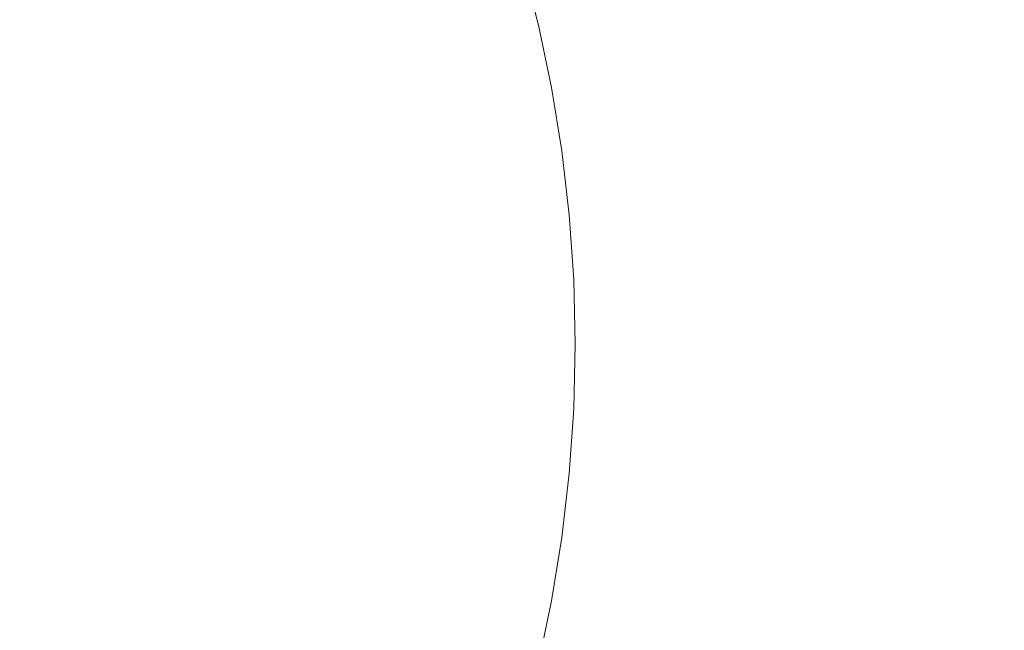
# Model space of a CAD drawing. Extents: x -290 to 1110, y -349 to 351.
# Drawn here: x 840 to 973, y -37 to 45 of the extents above; entities that cross this region are included whole.
import ezdxf

# ---------------------------------------------------------------- set-up
doc = ezdxf.new("R2010")
doc.units = 0
doc.header["$LTSCALE"] = 500
doc.header["$MEASUREMENT"] = 0
doc.layers.add('BESCO_AKRYL', color=7, linetype='Continuous')

msp = doc.modelspace()

# ---------------------------------------------------------------- linework, layer by layer
at = {"layer": 'BESCO_AKRYL', "lineweight": 0}
for points, invisible_edges in [([(880.5, 44.91, -319.66), (608.66, 84.82, -319.66), (608.66, 1.14, -319.66), (882.31, 37.75, -319.66)], 15), ([(1030.53, 66.14, 59.93), (919.44, 46.31, -291.83), (921.28, 37.49, -291.84), (1034.33, 44.62, 59.93)], 15), ([(912.21, 44.64, -305.32), (913.19, 44.87, -304.07), (911.07, 53.27, -304.06), (910.1, 53.01, -305.31)], 15), ([(913.19, 44.87, -304.07), (914.11, 45.08, -302.79), (911.98, 53.52, -302.78), (911.07, 53.27, -304.06)], 15), ([(906.56, 43.34, -310.97), (907.79, 43.62, -309.93), (905.72, 51.81, -309.93), (904.51, 51.48, -310.97)], 15), ([(907.79, 43.62, -309.93), (908.97, 43.89, -308.84), (906.89, 52.13, -308.84), (905.72, 51.81, -309.93)], 15), ([(908.97, 43.89, -308.84), (910.1, 44.15, -307.71), (908.01, 52.44, -307.71), (906.89, 52.13, -308.84)], 15), ([(910.1, 44.15, -307.71), (911.18, 44.4, -306.53), (909.08, 52.73, -306.53), (908.01, 52.44, -307.71)], 7), ([(911.18, 44.4, -306.53), (912.21, 44.64, -305.32), (910.1, 53.01, -305.31), (909.08, 52.73, -306.53)], 15), ([(902.66, 42.44, -313.77), (904, 42.75, -312.89), (901.97, 50.78, -312.89), (900.65, 50.42, -313.77)], 15), ([(904, 42.75, -312.89), (905.3, 43.05, -311.96), (903.26, 51.14, -311.96), (901.97, 50.78, -312.89)], 15), ([(905.3, 43.05, -311.96), (906.56, 43.34, -310.97), (904.51, 51.48, -310.97), (903.26, 51.14, -311.96)], 15), ([(897.03, 41.14, -316.69), (898.47, 41.47, -316.06), (896.5, 49.29, -316.05), (895.08, 48.9, -316.69)], 15), ([(898.47, 41.47, -316.06), (899.9, 41.8, -315.36), (897.91, 49.67, -315.35), (896.5, 49.29, -316.05)], 15), ([(899.9, 41.8, -315.36), (901.29, 42.12, -314.59), (899.29, 50.05, -314.59), (897.91, 49.67, -315.35)], 15), ([(901.29, 42.12, -314.59), (902.66, 42.44, -313.77), (900.65, 50.42, -313.77), (899.29, 50.05, -314.59)], 15), ([(892.62, 40.12, -318.23), (894.1, 40.47, -317.78), (892.18, 48.1, -317.78), (890.71, 47.7, -318.23)], 15), ([(894.1, 40.47, -317.78), (895.58, 40.81, -317.27), (893.63, 48.5, -317.27), (892.18, 48.1, -317.78)], 15), ([(895.58, 40.81, -317.27), (897.03, 41.14, -316.69), (895.08, 48.9, -316.69), (893.63, 48.5, -317.27)], 15), ([(886.69, 38.76, -319.4), (888.17, 39.1, -319.2), (886.3, 46.49, -319.2), (884.83, 46.09, -319.4)], 15), ([(888.17, 39.1, -319.2), (889.65, 39.44, -318.94), (887.77, 46.9, -318.94), (886.3, 46.49, -319.2)], 15), ([(889.65, 39.44, -318.94), (891.14, 39.78, -318.62), (889.24, 47.3, -318.62), (887.77, 46.9, -318.94)], 15), ([(891.14, 39.78, -318.62), (892.62, 40.12, -318.23), (890.71, 47.7, -318.23), (889.24, 47.3, -318.62)], 15), ([(880.5, 44.91, -319.66), (882.31, 37.75, -319.66), (883.76, 38.08, -319.63), (881.93, 45.3, -319.63)], 15), ([(883.76, 38.08, -319.63), (885.22, 38.42, -319.54), (883.38, 45.7, -319.54), (881.93, 45.3, -319.63)], 15), ([(885.22, 38.42, -319.54), (886.69, 38.76, -319.4), (884.83, 46.09, -319.4), (883.38, 45.7, -319.54)], 15), ([(915.9, 36.49, -302.79), (916.77, 36.65, -301.49), (914.98, 45.28, -301.48), (914.11, 45.08, -302.79)], 15), ([(916.77, 36.65, -301.49), (917.59, 36.81, -300.15), (915.79, 45.47, -300.14), (914.98, 45.28, -301.48)], 15), ([(917.59, 36.81, -300.15), (918.35, 36.95, -298.8), (916.54, 45.64, -298.79), (915.79, 45.47, -300.14)], 15), ([(918.35, 36.95, -298.8), (919.05, 37.08, -297.43), (917.24, 45.8, -297.42), (916.54, 45.64, -298.79)], 15), ([(919.05, 37.08, -297.43), (919.7, 37.2, -296.04), (917.88, 45.95, -296.03), (917.24, 45.8, -297.42)], 15), ([(919.7, 37.2, -296.04), (920.28, 37.31, -294.65), (918.45, 46.08, -294.64), (917.88, 45.95, -296.03)], 15), ([(920.28, 37.31, -294.65), (920.81, 37.4, -293.25), (918.98, 46.2, -293.24), (918.45, 46.08, -294.64)], 15), ([(920.81, 37.4, -293.25), (921.28, 37.49, -291.84), (919.44, 46.31, -291.83), (918.98, 46.2, -293.24)], 15), ([(909.52, 35.3, -309.94), (910.71, 35.52, -308.85), (908.97, 43.89, -308.84), (907.79, 43.62, -309.93)], 15), ([(910.71, 35.52, -308.85), (911.85, 35.74, -307.71), (910.1, 44.15, -307.71), (908.97, 43.89, -308.84)], 13), ([(911.85, 35.74, -307.71), (912.94, 35.94, -306.54), (911.18, 44.4, -306.53), (910.1, 44.15, -307.71)], 15), ([(912.94, 35.94, -306.54), (913.98, 36.13, -305.33), (912.21, 44.64, -305.32), (911.18, 44.4, -306.53)], 15), ([(913.98, 36.13, -305.33), (914.97, 36.32, -304.08), (913.19, 44.87, -304.07), (912.21, 44.64, -305.32)], 15), ([(914.97, 36.32, -304.08), (915.9, 36.49, -302.79), (914.11, 45.08, -302.79), (913.19, 44.87, -304.07)], 15), ([(922.73, 28.53, -291.85), (1034.33, 44.62, 59.93), (921.28, 37.49, -291.84), (922.73, 28.53, -291.85)], 15), ([(1034.33, 44.62, 59.93), (922.73, 28.53, -291.85), (923.79, 19.46, -291.86), (1036.64, 22.93, 59.92)], 15), ([(904.35, 34.34, -313.78), (905.69, 34.59, -312.9), (904, 42.75, -312.89), (902.66, 42.44, -313.77)], 15), ([(905.69, 34.59, -312.9), (907.01, 34.83, -311.96), (905.3, 43.05, -311.96), (904, 42.75, -312.89)], 15), ([(907.01, 34.83, -311.96), (908.28, 35.07, -310.97), (906.56, 43.34, -310.97), (905.3, 43.05, -311.96)], 15), ([(908.28, 35.07, -310.97), (909.52, 35.3, -309.94), (907.79, 43.62, -309.93), (906.56, 43.34, -310.97)], 15), ([(898.67, 33.28, -316.7), (900.12, 33.55, -316.06), (898.47, 41.47, -316.06), (897.03, 41.14, -316.69)], 15), ([(900.12, 33.55, -316.06), (901.56, 33.82, -315.36), (899.9, 41.8, -315.36), (898.47, 41.47, -316.06)], 15), ([(901.56, 33.82, -315.36), (902.96, 34.08, -314.6), (901.29, 42.12, -314.59), (899.9, 41.8, -315.36)], 15), ([(902.96, 34.08, -314.6), (904.35, 34.34, -313.78), (902.66, 42.44, -313.77), (901.29, 42.12, -314.59)], 15), ([(892.72, 32.17, -318.62), (894.22, 32.45, -318.23), (892.62, 40.12, -318.23), (891.14, 39.78, -318.62)], 15), ([(894.22, 32.45, -318.23), (895.71, 32.73, -317.78), (894.1, 40.47, -317.78), (892.62, 40.12, -318.23)], 15), ([(895.71, 32.73, -317.78), (897.2, 33.01, -317.27), (895.58, 40.81, -317.27), (894.1, 40.47, -317.78)], 15), ([(897.2, 33.01, -317.27), (898.67, 33.28, -316.7), (897.03, 41.14, -316.69), (895.58, 40.81, -317.27)], 15), ([(886.75, 31.06, -319.54), (888.23, 31.34, -319.4), (886.69, 38.76, -319.4), (885.22, 38.42, -319.54)], 15), ([(888.23, 31.34, -319.4), (889.73, 31.62, -319.2), (888.17, 39.1, -319.2), (886.69, 38.76, -319.4)], 15), ([(889.73, 31.62, -319.2), (891.22, 31.9, -318.94), (889.65, 39.44, -318.94), (888.17, 39.1, -319.2)], 15), ([(891.22, 31.9, -318.94), (892.72, 32.17, -318.62), (891.14, 39.78, -318.62), (889.65, 39.44, -318.94)], 15), ([(882.31, 37.75, -319.66), (608.66, 1.14, -319.66), (883.82, 30.52, -319.66), (882.31, 37.75, -319.66)], 15), ([(885.28, 30.79, -319.63), (883.76, 38.08, -319.63), (882.31, 37.75, -319.66), (883.82, 30.52, -319.66)], 15), ([(885.28, 30.79, -319.63), (886.75, 31.06, -319.54), (885.22, 38.42, -319.54), (883.76, 38.08, -319.63)], 15), ([(920.49, 28.22, -297.43), (921.14, 28.31, -296.05), (919.7, 37.2, -296.04), (919.05, 37.08, -297.43)], 15), ([(921.14, 28.31, -296.05), (921.73, 28.39, -294.65), (920.28, 37.31, -294.65), (919.7, 37.2, -296.04)], 15), ([(921.73, 28.39, -294.65), (922.26, 28.47, -293.25), (920.81, 37.4, -293.25), (920.28, 37.31, -294.65)], 15), ([(921.28, 37.49, -291.84), (920.81, 37.4, -293.25), (922.26, 28.47, -293.25), (922.73, 28.53, -291.85)], 15), ([(913.24, 27.2, -307.72), (914.34, 27.35, -306.54), (912.94, 35.94, -306.54), (911.85, 35.74, -307.71)], 15), ([(914.34, 27.35, -306.54), (915.38, 27.5, -305.33), (913.98, 36.13, -305.33), (912.94, 35.94, -306.54)], 15), ([(915.38, 27.5, -305.33), (916.38, 27.64, -304.08), (914.97, 36.32, -304.08), (913.98, 36.13, -305.33)], 15), ([(916.38, 27.64, -304.08), (917.32, 27.77, -302.8), (915.9, 36.49, -302.79), (914.97, 36.32, -304.08)], 15), ([(917.32, 27.77, -302.8), (918.2, 27.89, -301.49), (916.77, 36.65, -301.49), (915.9, 36.49, -302.79)], 15), ([(918.2, 27.89, -301.49), (919.02, 28.01, -300.16), (917.59, 36.81, -300.15), (916.77, 36.65, -301.49)], 15), ([(919.02, 28.01, -300.16), (919.79, 28.12, -298.8), (918.35, 36.95, -298.8), (917.59, 36.81, -300.15)], 15), ([(919.79, 28.12, -298.8), (920.49, 28.22, -297.43), (919.05, 37.08, -297.43), (918.35, 36.95, -298.8)], 15), ([(905.68, 26.13, -313.78), (907.04, 26.32, -312.9), (905.69, 34.59, -312.9), (904.35, 34.34, -313.78)], 15), ([(907.04, 26.32, -312.9), (908.36, 26.51, -311.97), (907.01, 34.83, -311.96), (905.69, 34.59, -312.9)], 15), ([(908.36, 26.51, -311.97), (909.65, 26.69, -310.98), (908.28, 35.07, -310.97), (907.01, 34.83, -311.96)], 15), ([(909.65, 26.69, -310.98), (910.89, 26.87, -309.94), (909.52, 35.3, -309.94), (908.28, 35.07, -310.97)], 15), ([(910.89, 26.87, -309.94), (912.09, 27.03, -308.85), (910.71, 35.52, -308.85), (909.52, 35.3, -309.94)], 15), ([(912.09, 27.03, -308.85), (913.24, 27.2, -307.72), (911.85, 35.74, -307.71), (910.71, 35.52, -308.85)], 13), ([(898.48, 25.12, -317.27), (899.96, 25.33, -316.7), (898.67, 33.28, -316.7), (897.2, 33.01, -317.27)], 15), ([(899.96, 25.33, -316.7), (901.43, 25.54, -316.06), (900.12, 33.55, -316.06), (898.67, 33.28, -316.7)], 15), ([(901.43, 25.54, -316.06), (902.87, 25.74, -315.36), (901.56, 33.82, -315.36), (900.12, 33.55, -316.06)], 15), ([(902.87, 25.74, -315.36), (904.29, 25.94, -314.6), (902.96, 34.08, -314.6), (901.56, 33.82, -315.36)], 15), ([(904.29, 25.94, -314.6), (905.68, 26.13, -313.78), (904.35, 34.34, -313.78), (902.96, 34.08, -314.6)], 15), ([(890.96, 24.06, -319.2), (892.47, 24.28, -318.94), (891.22, 31.9, -318.94), (889.73, 31.62, -319.2)], 15), ([(892.47, 24.28, -318.94), (893.98, 24.49, -318.62), (892.72, 32.17, -318.62), (891.22, 31.9, -318.94)], 15), ([(893.98, 24.49, -318.62), (895.48, 24.7, -318.23), (894.22, 32.45, -318.23), (892.72, 32.17, -318.62)], 15), ([(895.48, 24.7, -318.23), (896.99, 24.91, -317.78), (895.71, 32.73, -317.78), (894.22, 32.45, -318.23)], 15), ([(896.99, 24.91, -317.78), (898.48, 25.12, -317.27), (897.2, 33.01, -317.27), (895.71, 32.73, -317.78)], 15), ([(886.48, 23.43, -319.63), (885.28, 30.79, -319.63), (883.82, 30.52, -319.66), (885.01, 23.23, -319.66)], 15), ([(886.48, 23.43, -319.63), (887.96, 23.64, -319.54), (886.75, 31.06, -319.54), (885.28, 30.79, -319.63)], 15), ([(887.96, 23.64, -319.54), (889.45, 23.85, -319.4), (888.23, 31.34, -319.4), (886.75, 31.06, -319.54)], 15), ([(889.45, 23.85, -319.4), (890.96, 24.06, -319.2), (889.73, 31.62, -319.2), (888.23, 31.34, -319.4)], 15), ([(883.82, 30.52, -319.66), (608.66, 1.14, -319.66), (885.01, 23.23, -319.66), (883.82, 30.52, -319.66)], 15), ([(918.35, 18.95, -302.8), (919.23, 19.03, -301.5), (918.2, 27.89, -301.49), (917.32, 27.77, -302.8)], 15), ([(919.23, 19.03, -301.5), (920.06, 19.11, -300.16), (919.02, 28.01, -300.16), (918.2, 27.89, -301.49)], 15), ([(920.06, 19.11, -300.16), (920.83, 19.18, -298.81), (919.79, 28.12, -298.8), (919.02, 28.01, -300.16)], 15), ([(920.83, 19.18, -298.81), (921.54, 19.25, -297.44), (920.49, 28.22, -297.43), (919.79, 28.12, -298.8)], 15), ([(921.54, 19.25, -297.44), (922.19, 19.31, -296.05), (921.14, 28.31, -296.05), (920.49, 28.22, -297.43)], 15), ([(922.19, 19.31, -296.05), (922.78, 19.37, -294.66), (921.73, 28.39, -294.65), (921.14, 28.31, -296.05)], 15), ([(922.78, 19.37, -294.66), (923.32, 19.42, -293.26), (922.26, 28.47, -293.25), (921.73, 28.39, -294.65)], 15), ([(922.73, 28.53, -291.85), (922.26, 28.47, -293.25), (923.32, 19.42, -293.26), (923.79, 19.46, -291.86)], 15), ([(909.34, 18.1, -311.97), (910.64, 18.22, -310.98), (909.65, 26.69, -310.98), (908.36, 26.51, -311.97)], 15), ([(910.64, 18.22, -310.98), (911.88, 18.34, -309.94), (910.89, 26.87, -309.94), (909.65, 26.69, -310.98)], 15), ([(911.88, 18.34, -309.94), (913.09, 18.45, -308.85), (912.09, 27.03, -308.85), (910.89, 26.87, -309.94)], 15), ([(913.09, 18.45, -308.85), (914.24, 18.56, -307.72), (913.24, 27.2, -307.72), (912.09, 27.03, -308.85)], 13), ([(914.24, 18.56, -307.72), (915.35, 18.67, -306.55), (914.34, 27.35, -306.54), (913.24, 27.2, -307.72)], 15), ([(915.35, 18.67, -306.55), (916.4, 18.77, -305.33), (915.38, 27.5, -305.33), (914.34, 27.35, -306.54)], 15), ([(916.4, 18.77, -305.33), (917.4, 18.86, -304.09), (916.38, 27.64, -304.08), (915.38, 27.5, -305.33)], 15), ([(917.4, 18.86, -304.09), (918.35, 18.95, -302.8), (917.32, 27.77, -302.8), (916.38, 27.64, -304.08)], 15), ([(899.41, 17.17, -317.27), (900.9, 17.31, -316.7), (899.96, 25.33, -316.7), (898.48, 25.12, -317.27)], 15), ([(900.9, 17.31, -316.7), (902.37, 17.44, -316.06), (901.43, 25.54, -316.06), (899.96, 25.33, -316.7)], 15), ([(902.37, 17.44, -316.06), (903.82, 17.58, -315.36), (902.87, 25.74, -315.36), (901.43, 25.54, -316.06)], 15), ([(903.82, 17.58, -315.36), (905.25, 17.71, -314.6), (904.29, 25.94, -314.6), (902.87, 25.74, -315.36)], 15), ([(905.25, 17.71, -314.6), (906.65, 17.85, -313.78), (905.68, 26.13, -313.78), (904.29, 25.94, -314.6)], 15), ([(906.65, 17.85, -313.78), (908.01, 17.98, -312.9), (907.04, 26.32, -312.9), (905.68, 26.13, -313.78)], 15), ([(908.01, 17.98, -312.9), (909.34, 18.1, -311.97), (908.36, 26.51, -311.97), (907.04, 26.32, -312.9)], 15), ([(890.34, 16.31, -319.4), (891.85, 16.45, -319.2), (890.96, 24.06, -319.2), (889.45, 23.85, -319.4)], 15), ([(891.85, 16.45, -319.2), (893.37, 16.6, -318.94), (892.47, 24.28, -318.94), (890.96, 24.06, -319.2)], 15), ([(893.37, 16.6, -318.94), (894.88, 16.74, -318.62), (893.98, 24.49, -318.62), (892.47, 24.28, -318.94)], 15), ([(894.88, 16.74, -318.62), (896.4, 16.88, -318.23), (895.48, 24.7, -318.23), (893.98, 24.49, -318.62)], 15), ([(896.4, 16.88, -318.23), (897.91, 17.02, -317.78), (896.99, 24.91, -317.78), (895.48, 24.7, -318.23)], 15), ([(897.91, 17.02, -317.78), (899.41, 17.17, -317.27), (898.48, 25.12, -317.27), (896.99, 24.91, -317.78)], 15), ([(885.87, 15.89, -319.66), (885.01, 23.23, -319.66), (608.66, 1.14, -319.66), (885.87, 15.89, -319.66)], 15), ([(887.35, 16.03, -319.63), (886.48, 23.43, -319.63), (885.01, 23.23, -319.66), (885.87, 15.89, -319.66)], 15), ([(887.35, 16.03, -319.63), (888.84, 16.17, -319.54), (887.96, 23.64, -319.54), (886.48, 23.43, -319.63)], 15), ([(888.84, 16.17, -319.54), (890.34, 16.31, -319.4), (889.45, 23.85, -319.4), (887.96, 23.64, -319.54)], 15), ([(1036.64, 22.93, 59.92), (923.79, 19.46, -291.86), (924.44, 10.32, -291.86), (1037.22, 12.04, 59.92)], 15), ([(914.86, 9.86, -307.72), (915.97, 9.92, -306.55), (915.35, 18.67, -306.55), (914.24, 18.56, -307.72)], 15), ([(915.97, 9.92, -306.55), (917.03, 9.97, -305.34), (916.4, 18.77, -305.33), (915.35, 18.67, -306.55)], 15), ([(917.03, 9.97, -305.34), (918.03, 10.01, -304.09), (917.4, 18.86, -304.09), (916.4, 18.77, -305.33)], 15), ([(918.03, 10.01, -304.09), (918.98, 10.06, -302.81), (918.35, 18.95, -302.8), (917.4, 18.86, -304.09)], 15), ([(918.98, 10.06, -302.81), (919.86, 10.1, -301.5), (919.23, 19.03, -301.5), (918.35, 18.95, -302.8)], 15), ([(919.86, 10.1, -301.5), (920.7, 10.14, -300.17), (920.06, 19.11, -300.16), (919.23, 19.03, -301.5)], 15), ([(920.7, 10.14, -300.17), (921.47, 10.18, -298.81), (920.83, 19.18, -298.81), (920.06, 19.11, -300.16)], 15), ([(921.47, 10.18, -298.81), (922.18, 10.21, -297.44), (921.54, 19.25, -297.44), (920.83, 19.18, -298.81)], 15), ([(922.18, 10.21, -297.44), (922.83, 10.24, -296.06), (922.19, 19.31, -296.05), (921.54, 19.25, -297.44)], 15), ([(922.83, 10.24, -296.06), (923.43, 10.27, -294.67), (922.78, 19.37, -294.66), (922.19, 19.31, -296.05)], 15), ([(923.43, 10.27, -294.67), (923.96, 10.29, -293.27), (923.32, 19.42, -293.26), (922.78, 19.37, -294.66)], 15), ([(923.79, 19.46, -291.86), (923.32, 19.42, -293.26), (923.96, 10.29, -293.27), (924.44, 10.32, -291.86)], 15), ([(899.98, 9.16, -317.27), (901.47, 9.23, -316.7), (900.9, 17.31, -316.7), (899.41, 17.17, -317.27)], 15), ([(901.47, 9.23, -316.7), (902.95, 9.3, -316.06), (902.37, 17.44, -316.06), (900.9, 17.31, -316.7)], 15), ([(902.95, 9.3, -316.06), (904.41, 9.37, -315.36), (903.82, 17.58, -315.36), (902.37, 17.44, -316.06)], 15), ([(904.41, 9.37, -315.36), (905.84, 9.44, -314.6), (905.25, 17.71, -314.6), (903.82, 17.58, -315.36)], 15), ([(905.84, 9.44, -314.6), (907.24, 9.51, -313.78), (906.65, 17.85, -313.78), (905.25, 17.71, -314.6)], 15), ([(907.24, 9.51, -313.78), (908.61, 9.57, -312.9), (908.01, 17.98, -312.9), (906.65, 17.85, -313.78)], 15), ([(908.61, 9.57, -312.9), (909.94, 9.63, -311.97), (909.34, 18.1, -311.97), (908.01, 17.98, -312.9)], 15), ([(909.94, 9.63, -311.97), (911.24, 9.69, -310.98), (910.64, 18.22, -310.98), (909.34, 18.1, -311.97)], 15), ([(911.24, 9.69, -310.98), (912.49, 9.75, -309.94), (911.88, 18.34, -309.94), (910.64, 18.22, -310.98)], 15), ([(912.49, 9.75, -309.94), (913.7, 9.81, -308.86), (913.09, 18.45, -308.85), (911.88, 18.34, -309.94)], 15), ([(913.7, 9.81, -308.86), (914.86, 9.86, -307.72), (914.24, 18.56, -307.72), (913.09, 18.45, -308.85)], 13), ([(887.87, 8.59, -319.63), (887.35, 16.03, -319.63), (885.87, 15.89, -319.66), (886.39, 8.52, -319.66)], 15), ([(887.87, 8.59, -319.63), (889.37, 8.66, -319.54), (888.84, 16.17, -319.54), (887.35, 16.03, -319.63)], 15), ([(889.37, 8.66, -319.54), (890.88, 8.73, -319.4), (890.34, 16.31, -319.4), (888.84, 16.17, -319.54)], 15), ([(890.88, 8.73, -319.4), (892.39, 8.8, -319.2), (891.85, 16.45, -319.2), (890.34, 16.31, -319.4)], 15), ([(892.39, 8.8, -319.2), (893.91, 8.88, -318.94), (893.37, 16.6, -318.94), (891.85, 16.45, -319.2)], 15), ([(893.91, 8.88, -318.94), (895.44, 8.95, -318.62), (894.88, 16.74, -318.62), (893.37, 16.6, -318.94)], 15), ([(895.44, 8.95, -318.62), (896.96, 9.02, -318.23), (896.4, 16.88, -318.23), (894.88, 16.74, -318.62)], 15), ([(896.96, 9.02, -318.23), (898.47, 9.09, -317.78), (897.91, 17.02, -317.78), (896.4, 16.88, -318.23)], 15), ([(898.47, 9.09, -317.78), (899.98, 9.16, -317.27), (899.41, 17.17, -317.27), (897.91, 17.02, -317.78)], 15), ([(886.39, 8.52, -319.66), (885.87, 15.89, -319.66), (608.66, 1.14, -319.66), (886.39, 8.52, -319.66)], 15), ([(1037.22, 12.04, 59.92), (924.44, 10.32, -291.86), (924.66, 1.14, -291.87), (1037.42, 1.14, 59.92)], 15), ([(901.67, 1.14, -316.7), (903.14, 1.14, -316.06), (902.95, 9.3, -316.06), (901.47, 9.23, -316.7)], 15), ([(903.14, 1.14, -316.06), (904.6, 1.14, -315.36), (904.41, 9.37, -315.36), (902.95, 9.3, -316.06)], 15), ([(904.6, 1.14, -315.36), (906.03, 1.14, -314.6), (905.84, 9.44, -314.6), (904.41, 9.37, -315.36)], 15), ([(906.03, 1.14, -314.6), (907.44, 1.14, -313.78), (907.24, 9.51, -313.78), (905.84, 9.44, -314.6)], 15), ([(907.44, 1.14, -313.78), (908.81, 1.14, -312.9), (908.61, 9.57, -312.9), (907.24, 9.51, -313.78)], 15), ([(908.81, 1.14, -312.9), (910.15, 1.14, -311.97), (909.94, 9.63, -311.97), (908.61, 9.57, -312.9)], 15), ([(910.15, 1.14, -311.97), (911.44, 1.14, -310.98), (911.24, 9.69, -310.98), (909.94, 9.63, -311.97)], 15), ([(911.44, 1.14, -310.98), (912.7, 1.14, -309.94), (912.49, 9.75, -309.94), (911.24, 9.69, -310.98)], 15), ([(912.7, 1.14, -309.94), (913.91, 1.14, -308.86), (913.7, 9.81, -308.86), (912.49, 9.75, -309.94)], 15), ([(913.91, 1.14, -308.86), (915.07, 1.14, -307.73), (914.86, 9.86, -307.72), (913.7, 9.81, -308.86)], 13), ([(915.07, 1.14, -307.73), (916.18, 1.14, -306.55), (915.97, 9.92, -306.55), (914.86, 9.86, -307.72)], 15), ([(916.18, 1.14, -306.55), (917.24, 1.14, -305.34), (917.03, 9.97, -305.34), (915.97, 9.92, -306.55)], 15), ([(917.24, 1.14, -305.34), (918.24, 1.14, -304.09), (918.03, 10.01, -304.09), (917.03, 9.97, -305.34)], 15), ([(918.24, 1.14, -304.09), (919.19, 1.14, -302.81), (918.98, 10.06, -302.81), (918.03, 10.01, -304.09)], 15), ([(919.19, 1.14, -302.81), (920.08, 1.14, -301.5), (919.86, 10.1, -301.5), (918.98, 10.06, -302.81)], 15), ([(920.08, 1.14, -301.5), (920.91, 1.14, -300.17), (920.7, 10.14, -300.17), (919.86, 10.1, -301.5)], 15), ([(920.91, 1.14, -300.17), (921.68, 1.14, -298.82), (921.47, 10.18, -298.81), (920.7, 10.14, -300.17)], 15), ([(921.68, 1.14, -298.82), (922.4, 1.14, -297.44), (922.18, 10.21, -297.44), (921.47, 10.18, -298.81)], 15), ([(922.4, 1.14, -297.44), (923.05, 1.14, -296.06), (922.83, 10.24, -296.06), (922.18, 10.21, -297.44)], 15), ([(923.05, 1.14, -296.06), (923.65, 1.14, -294.67), (923.43, 10.27, -294.67), (922.83, 10.24, -296.06)], 15), ([(923.65, 1.14, -294.67), (924.18, 1.14, -293.27), (923.96, 10.29, -293.27), (923.43, 10.27, -294.67)], 15), ([(924.44, 10.32, -291.86), (923.96, 10.29, -293.27), (924.18, 1.14, -293.27), (924.66, 1.14, -291.87)], 15), ([(886.39, 8.52, -319.66), (608.66, 1.14, -319.66), (886.57, 1.14, -319.66), (886.39, 8.52, -319.66)], 15), ([(888.05, 1.14, -319.63), (887.87, 8.59, -319.63), (886.39, 8.52, -319.66), (886.57, 1.14, -319.66)], 15), ([(888.05, 1.14, -319.63), (889.55, 1.14, -319.54), (889.37, 8.66, -319.54), (887.87, 8.59, -319.63)], 15), ([(889.55, 1.14, -319.54), (891.06, 1.14, -319.4), (890.88, 8.73, -319.4), (889.37, 8.66, -319.54)], 15), ([(891.06, 1.14, -319.4), (892.57, 1.14, -319.2), (892.39, 8.8, -319.2), (890.88, 8.73, -319.4)], 15), ([(892.57, 1.14, -319.2), (894.1, 1.14, -318.94), (893.91, 8.88, -318.94), (892.39, 8.8, -319.2)], 15), ([(894.1, 1.14, -318.94), (895.62, 1.14, -318.62), (895.44, 8.95, -318.62), (893.91, 8.88, -318.94)], 15), ([(895.62, 1.14, -318.62), (897.15, 1.14, -318.23), (896.96, 9.02, -318.23), (895.44, 8.95, -318.62)], 15), ([(897.15, 1.14, -318.23), (898.66, 1.14, -317.78), (898.47, 9.09, -317.78), (896.96, 9.02, -318.23)], 15), ([(898.66, 1.14, -317.78), (900.17, 1.14, -317.27), (899.98, 9.16, -317.27), (898.47, 9.09, -317.78)], 15), ([(900.17, 1.14, -317.27), (901.67, 1.14, -316.7), (901.47, 9.23, -316.7), (899.98, 9.16, -317.27)], 15), ([(886.39, -6.25, -319.66), (886.57, 1.14, -319.66), (608.66, 1.14, -319.66), (886.39, -6.25, -319.66)], 15), ([(608.66, 1.14, -319.66), (885.87, -13.61, -319.66), (886.39, -6.25, -319.66), (608.66, 1.14, -319.66)], 15), ([(608.66, 1.14, -319.66), (885.01, -20.95, -319.66), (885.87, -13.61, -319.66), (608.66, 1.14, -319.66)], 15), ([(883.82, -28.24, -319.66), (885.01, -20.95, -319.66), (608.66, 1.14, -319.66), (883.82, -28.24, -319.66)], 15), ([(608.66, 1.14, -319.66), (882.31, -35.47, -319.66), (883.82, -28.24, -319.66), (608.66, 1.14, -319.66)], 15), ([(608.66, 1.14, -319.66), (608.66, -82.55, -319.66), (880.5, -42.63, -319.66), (882.31, -35.47, -319.66)], 15), ([(887.87, -6.32, -319.63), (888.05, 1.14, -319.63), (886.57, 1.14, -319.66), (886.39, -6.25, -319.66)], 15), ([(887.87, -6.32, -319.63), (889.37, -6.39, -319.54), (889.55, 1.14, -319.54), (888.05, 1.14, -319.63)], 15), ([(889.37, -6.39, -319.54), (890.88, -6.46, -319.4), (891.06, 1.14, -319.4), (889.55, 1.14, -319.54)], 15), ([(890.88, -6.46, -319.4), (892.39, -6.53, -319.2), (892.57, 1.14, -319.2), (891.06, 1.14, -319.4)], 15), ([(892.39, -6.53, -319.2), (893.91, -6.6, -318.94), (894.1, 1.14, -318.94), (892.57, 1.14, -319.2)], 15), ([(893.91, -6.6, -318.94), (895.44, -6.67, -318.62), (895.62, 1.14, -318.62), (894.1, 1.14, -318.94)], 15), ([(895.44, -6.67, -318.62), (896.96, -6.74, -318.23), (897.15, 1.14, -318.23), (895.62, 1.14, -318.62)], 15), ([(896.96, -6.74, -318.23), (898.47, -6.82, -317.78), (898.66, 1.14, -317.78), (897.15, 1.14, -318.23)], 15), ([(898.47, -6.82, -317.78), (899.98, -6.89, -317.27), (900.17, 1.14, -317.27), (898.66, 1.14, -317.78)], 15), ([(899.98, -6.89, -317.27), (901.47, -6.96, -316.7), (901.67, 1.14, -316.7), (900.17, 1.14, -317.27)], 15), ([(901.47, -6.96, -316.7), (902.95, -7.03, -316.06), (903.14, 1.14, -316.06), (901.67, 1.14, -316.7)], 15), ([(902.95, -7.03, -316.06), (904.41, -7.1, -315.36), (904.6, 1.14, -315.36), (903.14, 1.14, -316.06)], 15), ([(904.41, -7.1, -315.36), (905.84, -7.16, -314.6), (906.03, 1.14, -314.6), (904.6, 1.14, -315.36)], 15), ([(905.84, -7.16, -314.6), (907.24, -7.23, -313.78), (907.44, 1.14, -313.78), (906.03, 1.14, -314.6)], 15), ([(907.24, -7.23, -313.78), (908.61, -7.29, -312.9), (908.81, 1.14, -312.9), (907.44, 1.14, -313.78)], 15), ([(908.61, -7.29, -312.9), (909.94, -7.36, -311.97), (910.15, 1.14, -311.97), (908.81, 1.14, -312.9)], 15), ([(909.94, -7.36, -311.97), (911.24, -7.42, -310.98), (911.44, 1.14, -310.98), (910.15, 1.14, -311.97)], 15), ([(911.24, -7.42, -310.98), (912.49, -7.48, -309.94), (912.7, 1.14, -309.94), (911.44, 1.14, -310.98)], 15), ([(912.49, -7.48, -309.94), (913.7, -7.54, -308.86), (913.91, 1.14, -308.86), (912.7, 1.14, -309.94)], 15), ([(913.7, -7.54, -308.86), (914.86, -7.59, -307.72), (915.07, 1.14, -307.73), (913.91, 1.14, -308.86)], 15), ([(914.86, -7.59, -307.72), (915.97, -7.64, -306.55), (916.18, 1.14, -306.55), (915.07, 1.14, -307.73)], 7), ([(915.97, -7.64, -306.55), (917.03, -7.69, -305.34), (917.24, 1.14, -305.34), (916.18, 1.14, -306.55)], 15), ([(917.03, -7.69, -305.34), (918.03, -7.74, -304.09), (918.24, 1.14, -304.09), (917.24, 1.14, -305.34)], 15), ([(918.03, -7.74, -304.09), (918.98, -7.78, -302.81), (919.19, 1.14, -302.81), (918.24, 1.14, -304.09)], 15), ([(918.98, -7.78, -302.81), (919.86, -7.83, -301.5), (920.08, 1.14, -301.5), (919.19, 1.14, -302.81)], 15), ([(919.86, -7.83, -301.5), (920.7, -7.87, -300.17), (920.91, 1.14, -300.17), (920.08, 1.14, -301.5)], 15), ([(920.7, -7.87, -300.17), (921.47, -7.9, -298.81), (921.68, 1.14, -298.82), (920.91, 1.14, -300.17)], 15), ([(921.47, -7.9, -298.81), (922.18, -7.94, -297.44), (922.4, 1.14, -297.44), (921.68, 1.14, -298.82)], 15), ([(922.18, -7.94, -297.44), (922.83, -7.97, -296.06), (923.05, 1.14, -296.06), (922.4, 1.14, -297.44)], 15), ([(922.83, -7.97, -296.06), (923.43, -7.99, -294.67), (923.65, 1.14, -294.67), (923.05, 1.14, -296.06)], 15), ([(923.43, -7.99, -294.67), (923.96, -8.02, -293.27), (924.18, 1.14, -293.27), (923.65, 1.14, -294.67)], 15), ([(924.66, 1.14, -291.87), (924.18, 1.14, -293.27), (923.96, -8.02, -293.27), (924.44, -8.04, -291.86)], 15), ([(1037.42, 1.14, 59.92), (924.66, 1.14, -291.87), (924.44, -8.04, -291.86), (1037.22, -9.76, 59.92)], 15), ([(887.35, -13.75, -319.63), (887.87, -6.32, -319.63), (886.39, -6.25, -319.66), (885.87, -13.61, -319.66)], 15), ([(887.35, -13.75, -319.63), (888.84, -13.89, -319.54), (889.37, -6.39, -319.54), (887.87, -6.32, -319.63)], 15), ([(888.84, -13.89, -319.54), (890.34, -14.03, -319.4), (890.88, -6.46, -319.4), (889.37, -6.39, -319.54)], 15), ([(890.34, -14.03, -319.4), (891.85, -14.18, -319.2), (892.39, -6.53, -319.2), (890.88, -6.46, -319.4)], 15), ([(891.85, -14.18, -319.2), (893.36, -14.32, -318.94), (893.91, -6.6, -318.94), (892.39, -6.53, -319.2)], 15), ([(893.36, -14.32, -318.94), (894.88, -14.46, -318.62), (895.44, -6.67, -318.62), (893.91, -6.6, -318.94)], 15), ([(894.88, -14.46, -318.62), (896.4, -14.6, -318.23), (896.96, -6.74, -318.23), (895.44, -6.67, -318.62)], 15), ([(896.4, -14.6, -318.23), (897.91, -14.75, -317.78), (898.47, -6.82, -317.78), (896.96, -6.74, -318.23)], 15), ([(897.91, -14.75, -317.78), (899.41, -14.89, -317.27), (899.98, -6.89, -317.27), (898.47, -6.82, -317.78)], 15), ([(899.41, -14.89, -317.27), (900.9, -15.03, -316.7), (901.47, -6.96, -316.7), (899.98, -6.89, -317.27)], 15), ([(900.9, -15.03, -316.7), (902.37, -15.17, -316.06), (902.95, -7.03, -316.06), (901.47, -6.96, -316.7)], 15), ([(902.37, -15.17, -316.06), (903.82, -15.3, -315.36), (904.41, -7.1, -315.36), (902.95, -7.03, -316.06)], 15), ([(903.82, -15.3, -315.36), (905.25, -15.44, -314.6), (905.84, -7.16, -314.6), (904.41, -7.1, -315.36)], 15), ([(905.25, -15.44, -314.6), (906.65, -15.57, -313.78), (907.24, -7.23, -313.78), (905.84, -7.16, -314.6)], 15), ([(906.65, -15.57, -313.78), (908.01, -15.7, -312.9), (908.61, -7.29, -312.9), (907.24, -7.23, -313.78)], 15), ([(908.01, -15.7, -312.9), (909.34, -15.82, -311.97), (909.94, -7.36, -311.97), (908.61, -7.29, -312.9)], 15), ([(909.34, -15.82, -311.97), (910.63, -15.95, -310.98), (911.24, -7.42, -310.98), (909.94, -7.36, -311.97)], 15), ([(910.63, -15.95, -310.98), (911.88, -16.06, -309.94), (912.49, -7.48, -309.94), (911.24, -7.42, -310.98)], 15), ([(911.88, -16.06, -309.94), (913.09, -16.18, -308.85), (913.7, -7.54, -308.86), (912.49, -7.48, -309.94)], 15), ([(913.09, -16.18, -308.85), (914.24, -16.29, -307.72), (914.86, -7.59, -307.72), (913.7, -7.54, -308.86)], 13), ([(914.24, -16.29, -307.72), (915.35, -16.39, -306.55), (915.97, -7.64, -306.55), (914.86, -7.59, -307.72)], 15), ([(915.35, -16.39, -306.55), (916.4, -16.49, -305.33), (917.03, -7.69, -305.34), (915.97, -7.64, -306.55)], 15), ([(916.4, -16.49, -305.33), (917.4, -16.58, -304.09), (918.03, -7.74, -304.09), (917.03, -7.69, -305.34)], 15), ([(917.4, -16.58, -304.09), (918.35, -16.67, -302.81), (918.98, -7.78, -302.81), (918.03, -7.74, -304.09)], 15), ([(918.35, -16.67, -302.81), (919.23, -16.76, -301.5), (919.86, -7.83, -301.5), (918.98, -7.78, -302.81)], 15), ([(919.23, -16.76, -301.5), (920.06, -16.83, -300.16), (920.7, -7.87, -300.17), (919.86, -7.83, -301.5)], 15), ([(920.06, -16.83, -300.16), (920.83, -16.91, -298.81), (921.47, -7.9, -298.81), (920.7, -7.87, -300.17)], 15), ([(920.83, -16.91, -298.81), (921.54, -16.97, -297.44), (922.18, -7.94, -297.44), (921.47, -7.9, -298.81)], 15), ([(921.54, -16.97, -297.44), (922.19, -17.03, -296.06), (922.83, -7.97, -296.06), (922.18, -7.94, -297.44)], 15), ([(922.19, -17.03, -296.06), (922.78, -17.09, -294.66), (923.43, -7.99, -294.67), (922.83, -7.97, -296.06)], 15), ([(922.78, -17.09, -294.66), (923.32, -17.14, -293.26), (923.96, -8.02, -293.27), (923.43, -7.99, -294.67)], 15), ([(924.44, -8.04, -291.86), (923.96, -8.02, -293.27), (923.32, -17.14, -293.26), (923.79, -17.18, -291.86)], 15), ([(1037.22, -9.76, 59.92), (924.44, -8.04, -291.86), (923.79, -17.18, -291.86), (1036.64, -20.65, 59.92)], 15), ([(886.48, -21.16, -319.63), (887.35, -13.75, -319.63), (885.87, -13.61, -319.66), (885.01, -20.95, -319.66)], 15), ([(886.48, -21.16, -319.63), (887.96, -21.37, -319.54), (888.84, -13.89, -319.54), (887.35, -13.75, -319.63)], 15), ([(887.96, -21.37, -319.54), (889.45, -21.58, -319.4), (890.34, -14.03, -319.4), (888.84, -13.89, -319.54)], 15), ([(889.45, -21.58, -319.4), (890.96, -21.79, -319.2), (891.85, -14.18, -319.2), (890.34, -14.03, -319.4)], 15), ([(890.96, -21.79, -319.2), (892.47, -22, -318.94), (893.36, -14.32, -318.94), (891.85, -14.18, -319.2)], 15), ([(892.47, -22, -318.94), (893.98, -22.21, -318.62), (894.88, -14.46, -318.62), (893.36, -14.32, -318.94)], 15), ([(893.98, -22.21, -318.62), (895.48, -22.42, -318.23), (896.4, -14.6, -318.23), (894.88, -14.46, -318.62)], 15), ([(895.48, -22.42, -318.23), (896.99, -22.63, -317.78), (897.91, -14.75, -317.78), (896.4, -14.6, -318.23)], 15), ([(896.99, -22.63, -317.78), (898.48, -22.84, -317.27), (899.41, -14.89, -317.27), (897.91, -14.75, -317.78)], 15), ([(898.48, -22.84, -317.27), (899.96, -23.05, -316.7), (900.9, -15.03, -316.7), (899.41, -14.89, -317.27)], 15), ([(899.96, -23.05, -316.7), (901.43, -23.26, -316.06), (902.37, -15.17, -316.06), (900.9, -15.03, -316.7)], 15), ([(901.43, -23.26, -316.06), (902.87, -23.46, -315.36), (903.82, -15.3, -315.36), (902.37, -15.17, -316.06)], 15), ([(902.87, -23.46, -315.36), (904.29, -23.66, -314.6), (905.25, -15.44, -314.6), (903.82, -15.3, -315.36)], 15), ([(904.29, -23.66, -314.6), (905.68, -23.86, -313.78), (906.65, -15.57, -313.78), (905.25, -15.44, -314.6)], 15), ([(905.68, -23.86, -313.78), (907.04, -24.05, -312.9), (908.01, -15.7, -312.9), (906.65, -15.57, -313.78)], 15), ([(907.04, -24.05, -312.9), (908.36, -24.23, -311.97), (909.34, -15.82, -311.97), (908.01, -15.7, -312.9)], 15), ([(908.36, -24.23, -311.97), (909.64, -24.41, -310.98), (910.63, -15.95, -310.98), (909.34, -15.82, -311.97)], 15), ([(909.64, -24.41, -310.98), (910.89, -24.59, -309.94), (911.88, -16.06, -309.94), (910.63, -15.95, -310.98)], 15), ([(910.89, -24.59, -309.94), (912.08, -24.76, -308.85), (913.09, -16.18, -308.85), (911.88, -16.06, -309.94)], 15), ([(912.08, -24.76, -308.85), (913.23, -24.92, -307.72), (914.24, -16.29, -307.72), (913.09, -16.18, -308.85)], 15), ([(913.23, -24.92, -307.72), (914.33, -25.07, -306.54), (915.35, -16.39, -306.55), (914.24, -16.29, -307.72)], 7), ([(914.33, -25.07, -306.54), (915.38, -25.22, -305.33), (916.4, -16.49, -305.33), (915.35, -16.39, -306.55)], 15), ([(915.38, -25.22, -305.33), (916.38, -25.36, -304.08), (917.4, -16.58, -304.09), (916.4, -16.49, -305.33)], 15), ([(916.38, -25.36, -304.08), (917.31, -25.49, -302.8), (918.35, -16.67, -302.81), (917.4, -16.58, -304.09)], 15), ([(917.31, -25.49, -302.8), (918.2, -25.62, -301.49), (919.23, -16.76, -301.5), (918.35, -16.67, -302.81)], 15), ([(918.2, -25.62, -301.49), (919.02, -25.73, -300.16), (920.06, -16.83, -300.16), (919.23, -16.76, -301.5)], 15), ([(919.02, -25.73, -300.16), (919.79, -25.84, -298.8), (920.83, -16.91, -298.81), (920.06, -16.83, -300.16)], 15), ([(919.79, -25.84, -298.8), (920.49, -25.94, -297.43), (921.54, -16.97, -297.44), (920.83, -16.91, -298.81)], 15), ([(920.49, -25.94, -297.43), (921.14, -26.03, -296.05), (922.19, -17.03, -296.06), (921.54, -16.97, -297.44)], 15), ([(921.14, -26.03, -296.05), (921.73, -26.11, -294.65), (922.78, -17.09, -294.66), (922.19, -17.03, -296.06)], 15), ([(921.73, -26.11, -294.65), (922.26, -26.19, -293.25), (923.32, -17.14, -293.26), (922.78, -17.09, -294.66)], 15), ([(923.79, -17.18, -291.86), (923.32, -17.14, -293.26), (922.26, -26.19, -293.25), (922.73, -26.25, -291.85)], 15), ([(922.73, -26.25, -291.85), (1036.64, -20.65, 59.92), (923.79, -17.18, -291.86), (922.73, -26.25, -291.85)], 15), ([(885.28, -28.51, -319.63), (886.48, -21.16, -319.63), (885.01, -20.95, -319.66), (883.82, -28.24, -319.66)], 15), ([(885.28, -28.51, -319.63), (886.75, -28.79, -319.54), (887.96, -21.37, -319.54), (886.48, -21.16, -319.63)], 15), ([(1036.64, -20.65, 59.92), (922.73, -26.25, -291.85), (921.28, -35.21, -291.84), (1034.33, -42.35, 59.93)], 15), ([(886.75, -28.79, -319.54), (888.23, -29.06, -319.4), (889.45, -21.58, -319.4), (887.96, -21.37, -319.54)], 15), ([(888.23, -29.06, -319.4), (889.73, -29.34, -319.2), (890.96, -21.79, -319.2), (889.45, -21.58, -319.4)], 15), ([(889.73, -29.34, -319.2), (891.22, -29.62, -318.94), (892.47, -22, -318.94), (890.96, -21.79, -319.2)], 15), ([(891.22, -29.62, -318.94), (892.72, -29.9, -318.62), (893.98, -22.21, -318.62), (892.47, -22, -318.94)], 15), ([(892.72, -29.9, -318.62), (894.22, -30.18, -318.23), (895.48, -22.42, -318.23), (893.98, -22.21, -318.62)], 15), ([(894.22, -30.18, -318.23), (895.71, -30.45, -317.78), (896.99, -22.63, -317.78), (895.48, -22.42, -318.23)], 15), ([(895.71, -30.45, -317.78), (897.2, -30.73, -317.27), (898.48, -22.84, -317.27), (896.99, -22.63, -317.78)], 15), ([(897.2, -30.73, -317.27), (898.67, -31, -316.7), (899.96, -23.05, -316.7), (898.48, -22.84, -317.27)], 15), ([(898.67, -31, -316.7), (900.12, -31.28, -316.06), (901.43, -23.26, -316.06), (899.96, -23.05, -316.7)], 15), ([(900.12, -31.28, -316.06), (901.56, -31.54, -315.36), (902.87, -23.46, -315.36), (901.43, -23.26, -316.06)], 15), ([(901.56, -31.54, -315.36), (902.96, -31.8, -314.6), (904.29, -23.66, -314.6), (902.87, -23.46, -315.36)], 15), ([(902.96, -31.8, -314.6), (904.34, -32.06, -313.78), (905.68, -23.86, -313.78), (904.29, -23.66, -314.6)], 15), ([(904.34, -32.06, -313.78), (905.69, -32.31, -312.9), (907.04, -24.05, -312.9), (905.68, -23.86, -313.78)], 15), ([(905.69, -32.31, -312.9), (907.01, -32.56, -311.96), (908.36, -24.23, -311.97), (907.04, -24.05, -312.9)], 15), ([(907.01, -32.56, -311.96), (908.28, -32.79, -310.97), (909.64, -24.41, -310.98), (908.36, -24.23, -311.97)], 15), ([(908.28, -32.79, -310.97), (909.52, -33.02, -309.94), (910.89, -24.59, -309.94), (909.64, -24.41, -310.98)], 15), ([(909.52, -33.02, -309.94), (910.71, -33.24, -308.85), (912.08, -24.76, -308.85), (910.89, -24.59, -309.94)], 15), ([(910.71, -33.24, -308.85), (911.85, -33.46, -307.71), (913.23, -24.92, -307.72), (912.08, -24.76, -308.85)], 13), ([(911.85, -33.46, -307.71), (912.94, -33.66, -306.54), (914.33, -25.07, -306.54), (913.23, -24.92, -307.72)], 15), ([(912.94, -33.66, -306.54), (913.98, -33.85, -305.33), (915.38, -25.22, -305.33), (914.33, -25.07, -306.54)], 15), ([(913.98, -33.85, -305.33), (914.97, -34.04, -304.08), (916.38, -25.36, -304.08), (915.38, -25.22, -305.33)], 15), ([(914.97, -34.04, -304.08), (915.9, -34.21, -302.79), (917.31, -25.49, -302.8), (916.38, -25.36, -304.08)], 15), ([(915.9, -34.21, -302.79), (916.77, -34.37, -301.49), (918.2, -25.62, -301.49), (917.31, -25.49, -302.8)], 15), ([(916.77, -34.37, -301.49), (917.59, -34.53, -300.15), (919.02, -25.73, -300.16), (918.2, -25.62, -301.49)], 15), ([(917.59, -34.53, -300.15), (918.35, -34.67, -298.8), (919.79, -25.84, -298.8), (919.02, -25.73, -300.16)], 15), ([(918.35, -34.67, -298.8), (919.05, -34.8, -297.43), (920.49, -25.94, -297.43), (919.79, -25.84, -298.8)], 15), ([(919.05, -34.8, -297.43), (919.69, -34.92, -296.04), (921.14, -26.03, -296.05), (920.49, -25.94, -297.43)], 15), ([(919.69, -34.92, -296.04), (920.28, -35.03, -294.65), (921.73, -26.11, -294.65), (921.14, -26.03, -296.05)], 15), ([(920.28, -35.03, -294.65), (920.81, -35.12, -293.25), (922.26, -26.19, -293.25), (921.73, -26.11, -294.65)], 15), ([(922.73, -26.25, -291.85), (922.26, -26.19, -293.25), (920.81, -35.12, -293.25), (921.28, -35.21, -291.84)], 15), ([(883.76, -35.8, -319.63), (885.28, -28.51, -319.63), (883.82, -28.24, -319.66), (882.31, -35.47, -319.66)], 15), ([(883.76, -35.8, -319.63), (885.22, -36.14, -319.54), (886.75, -28.79, -319.54), (885.28, -28.51, -319.63)], 15), ([(885.22, -36.14, -319.54), (886.69, -36.48, -319.4), (888.23, -29.06, -319.4), (886.75, -28.79, -319.54)], 15), ([(886.69, -36.48, -319.4), (888.17, -36.82, -319.2), (889.73, -29.34, -319.2), (888.23, -29.06, -319.4)], 15), ([(888.17, -36.82, -319.2), (889.65, -37.16, -318.94), (891.22, -29.62, -318.94), (889.73, -29.34, -319.2)], 15), ([(889.65, -37.16, -318.94), (891.14, -37.51, -318.62), (892.72, -29.9, -318.62), (891.22, -29.62, -318.94)], 15), ([(891.14, -37.51, -318.62), (892.62, -37.85, -318.23), (894.22, -30.18, -318.23), (892.72, -29.9, -318.62)], 15), ([(892.62, -37.85, -318.23), (894.1, -38.19, -317.78), (895.71, -30.45, -317.78), (894.22, -30.18, -318.23)], 15), ([(894.1, -38.19, -317.78), (895.57, -38.53, -317.27), (897.2, -30.73, -317.27), (895.71, -30.45, -317.78)], 15), ([(895.57, -38.53, -317.27), (897.03, -38.86, -316.69), (898.67, -31, -316.7), (897.2, -30.73, -317.27)], 15), ([(897.03, -38.86, -316.69), (898.47, -39.2, -316.06), (900.12, -31.28, -316.06), (898.67, -31, -316.7)], 15), ([(898.47, -39.2, -316.06), (899.89, -39.52, -315.36), (901.56, -31.54, -315.36), (900.12, -31.28, -316.06)], 15), ([(899.89, -39.52, -315.36), (901.29, -39.85, -314.59), (902.96, -31.8, -314.6), (901.56, -31.54, -315.36)], 15), ([(901.29, -39.85, -314.59), (902.66, -40.16, -313.77), (904.34, -32.06, -313.78), (902.96, -31.8, -314.6)], 15), ([(902.66, -40.16, -313.77), (904, -40.47, -312.89), (905.69, -32.31, -312.9), (904.34, -32.06, -313.78)], 15), ([(904, -40.47, -312.89), (905.3, -40.77, -311.96), (907.01, -32.56, -311.96), (905.69, -32.31, -312.9)], 15), ([(905.3, -40.77, -311.96), (906.56, -41.06, -310.97), (908.28, -32.79, -310.97), (907.01, -32.56, -311.96)], 15), ([(906.56, -41.06, -310.97), (907.79, -41.34, -309.93), (909.52, -33.02, -309.94), (908.28, -32.79, -310.97)], 15), ([(907.79, -41.34, -309.93), (908.97, -41.61, -308.84), (910.71, -33.24, -308.85), (909.52, -33.02, -309.94)], 15), ([(908.97, -41.61, -308.84), (910.1, -41.88, -307.71), (911.85, -33.46, -307.71), (910.71, -33.24, -308.85)], 13), ([(910.1, -41.88, -307.71), (911.18, -42.12, -306.53), (912.94, -33.66, -306.54), (911.85, -33.46, -307.71)], 15), ([(911.18, -42.12, -306.53), (912.21, -42.36, -305.32), (913.98, -33.85, -305.33), (912.94, -33.66, -306.54)], 15), ([(912.21, -42.36, -305.32), (913.19, -42.59, -304.07), (914.97, -34.04, -304.08), (913.98, -33.85, -305.33)], 15), ([(913.19, -42.59, -304.07), (914.11, -42.8, -302.79), (915.9, -34.21, -302.79), (914.97, -34.04, -304.08)], 15), ([(914.11, -42.8, -302.79), (914.98, -43, -301.48), (916.77, -34.37, -301.49), (915.9, -34.21, -302.79)], 15), ([(914.98, -43, -301.48), (915.79, -43.19, -300.14), (917.59, -34.53, -300.15), (916.77, -34.37, -301.49)], 15), ([(881.93, -43.02, -319.63), (883.76, -35.8, -319.63), (882.31, -35.47, -319.66), (880.5, -42.63, -319.66)], 15), ([(881.93, -43.02, -319.63), (883.38, -43.42, -319.54), (885.22, -36.14, -319.54), (883.76, -35.8, -319.63)], 15), ([(915.79, -43.19, -300.14), (916.54, -43.36, -298.79), (918.35, -34.67, -298.8), (917.59, -34.53, -300.15)], 15), ([(916.54, -43.36, -298.79), (917.24, -43.52, -297.42), (919.05, -34.8, -297.43), (918.35, -34.67, -298.8)], 15), ([(917.24, -43.52, -297.42), (917.87, -43.67, -296.03), (919.69, -34.92, -296.04), (919.05, -34.8, -297.43)], 15), ([(917.87, -43.67, -296.03), (918.45, -43.8, -294.64), (920.28, -35.03, -294.65), (919.69, -34.92, -296.04)], 15), ([(918.45, -43.8, -294.64), (918.98, -43.92, -293.24), (920.81, -35.12, -293.25), (920.28, -35.03, -294.65)], 15), ([(921.28, -35.21, -291.84), (920.81, -35.12, -293.25), (918.98, -43.92, -293.24), (919.44, -44.03, -291.83)], 15), ([(919.44, -44.03, -291.83), (1034.33, -42.35, 59.93), (921.28, -35.21, -291.84), (919.44, -44.03, -291.83)], 15), ([(883.38, -43.42, -319.54), (884.83, -43.82, -319.4), (886.69, -36.48, -319.4), (885.22, -36.14, -319.54)], 15), ([(884.83, -43.82, -319.4), (886.3, -44.22, -319.2), (888.17, -36.82, -319.2), (886.69, -36.48, -319.4)], 15), ([(886.3, -44.22, -319.2), (887.77, -44.62, -318.94), (889.65, -37.16, -318.94), (888.17, -36.82, -319.2)], 15), ([(887.77, -44.62, -318.94), (889.24, -45.02, -318.62), (891.14, -37.51, -318.62), (889.65, -37.16, -318.94)], 15)]:
    msp.add_3dface(points, dxfattribs=dict(at, invisible_edges=invisible_edges))

doc.saveas('drawing.dxf')
